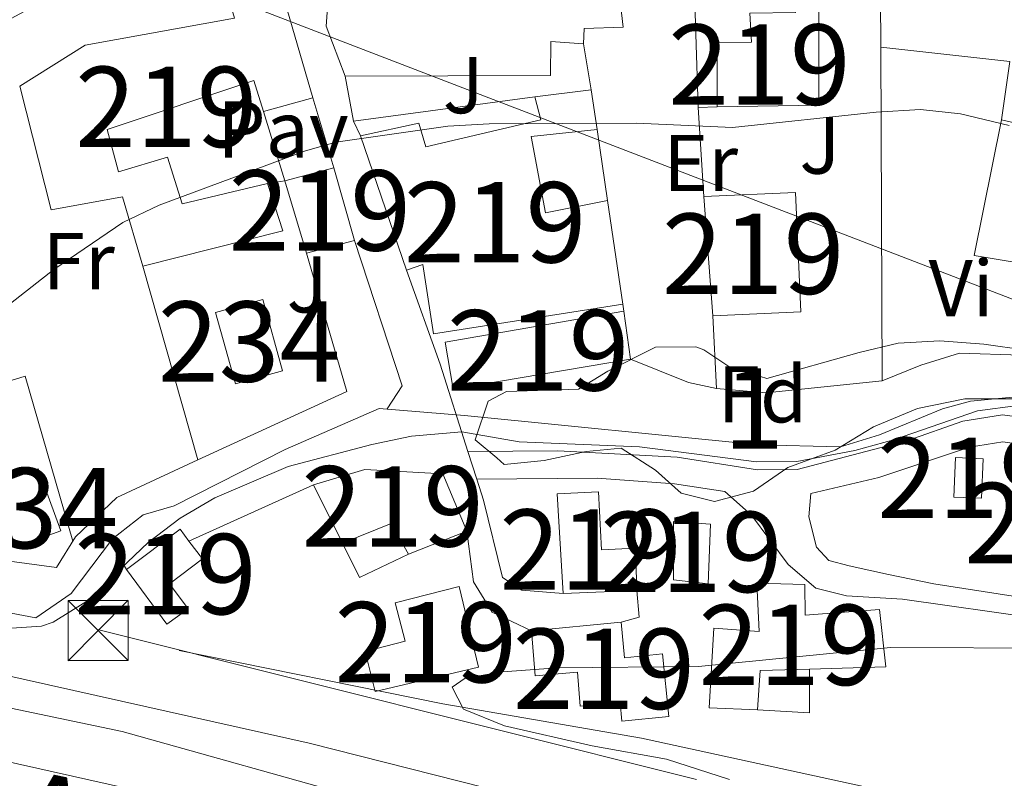
# Model space of a CAD drawing. Units: metres. Extents: x 553100 to 559991, y 4696250 to 4700931.
# Drawn here: x 557570 to 557693, y 4698990 to 4699085 of the extents above; entities that cross this region are included whole.
import ezdxf
from ezdxf.enums import TextEntityAlignment as Align

# ---------------------------------------------------------------- set-up
doc = ezdxf.new("R2010")
doc.units = ezdxf.units.M
doc.header["$MEASUREMENT"] = 0
for name, pattern in [('DGN Style 2', [85.4479, 51.26874, -34.17916]), ('DGN Style 3', [119.62706, 85.4479, -34.17916]), ('DGN Style 4', [136.80208790000003, 68.35832, -34.17916, 0.08544790000000001, -34.17916]), ('DGN Style 7', [170.8958, 76.90311000000001, -34.17916, 25.63437, -34.17916])]:
    doc.linetypes.add(name, pattern=pattern)
for name, color, linetype, lineweight in [('Nivel 13', 7, 'Continuous', 0), ('Nivel 15', 7, 'Continuous', 0), ('Nivel 16', 7, 'Continuous', 0), ('Nivel 20', 7, 'Continuous', 0), ('Nivel 21', 7, 'Continuous', 0), ('Nivel 23', 7, 'Continuous', 0), ('Nivel 25', 7, 'Continuous', 0), ('Nivel 26', 7, 'Continuous', 0), ('Nivel 32', 7, 'Continuous', 0), ('Nivel 33', 7, 'Continuous', 0), ('Nivel 35', 7, 'Continuous', 0), ('Nivel 36', 7, 'Continuous', 0), ('Nivel 37', 7, 'Continuous', 0), ('Nivel 44', 7, 'Continuous', 0), ('Nivel 48', 7, 'Continuous', 0), ('Nivel 5', 7, 'Continuous', 0), ('Nivel 52', 7, 'Continuous', 0), ('Nivel 54', 7, 'Continuous', 0), ('Nivel 57', 7, 'Continuous', 0), ('Nivel 6', 7, 'Continuous', 0)]:
    doc.layers.add(name, color=color, linetype=linetype, lineweight=lineweight)
doc.styles.add('Style-Arial', font='txt')
doc.styles.add('Style-Arial Narrow', font='txt')
doc.styles.add('Style-Times New Roman', font='txt')

# ---------------------------------------------------------------- blocks, each defined once
blk = doc.blocks.new('5TME')
at = {"layer": 'Nivel 32', "color": 7, "linetype": 'Continuous', "lineweight": 0}
for p, q in [((-3.75, 3.75), (3.75, -3.75)), ((3.720000002533197, 3.769999999552965), (-3.719999998807907, -3.790000000968575))]:
    blk.add_line(p, q, dxfattribs=at)
at = {"layer": 'Nivel 32', "color": 7, "linetype": 'Continuous', "lineweight": 0, "flags": 128}
blk.add_lwpolyline([(-3.75, -3.75), (3.75, -3.75), (3.75, 3.75), (-3.75, 3.75), (-3.719999998807907, -3.790000000968575)], dxfattribs=at)

msp = doc.modelspace()

# ---------------------------------------------------------------- linework, layer by layer
at = {"layer": 'Nivel 13', "color": 4, "linetype": 'Continuous', "lineweight": 0}
msp.add_polyline3d([(557760.2300000004, 4699023.550000001, 384.43), (557754.5100000016, 4699023.07, 384.35), (557750.2300000004, 4699023.07, 384.31), (557718.5500000007, 4699030.67, 383.91), (557698.2300000004, 4699037.07, 383.95), (557693.2300000004, 4699037.630000001, 383.95), (557688.4299999997, 4699037.15, 383.99), (557684.9499999993, 4699036.189999999, 384.03), (557677.1099999994, 4699032.99, 384.05), (557672.2300000004, 4699031.470000001, 384.11), (557662.0700000003, 4699031.710000001, 384.11), (557625.4299999997, 4699035.390000001, 383.49), (557614.7899999991, 4699036.27, 384.01), (557603.0700000003, 4699031.15, 383.99), (557589.2600000016, 4699024.119999999, 383.97), (557585.4200000018, 4699023, 383.97), (557581.5799999982, 4699020.040000001, 383.95), (557576.4600000009, 4699013.24, 383.91), (557572.0199999996, 4699010.199999999, 383.99), (557548.7399999984, 4699014.6, 383.97)], dxfattribs=at)
at = {"layer": 'Nivel 15', "color": 51, "linetype": 'Continuous', "lineweight": 13, "extrusion": (-0.01281191017833064, 0.03745019898281263, 0.9992163617323978), "elevation": 169218.4636315102, "flags": 128}
msp.add_lwpolyline([(-2048623.960230067, -4262223.209444582), (-2048623.960230067, -4262240.894658744)], dxfattribs=at)
at = {"layer": 'Nivel 15', "color": 51, "linetype": 'Continuous', "lineweight": 13, "extrusion": (0.1094811213591419, 0.02898344024266727, 0.9935662254010271), "elevation": 197624.8142553653, "flags": 128}
msp.add_lwpolyline([(4399877.109522492, -1730362.725658912), (4399877.133804962, -1730369.083127778), (4399867.715248082, -1730369.259724133)], dxfattribs=at)
at = {"layer": 'Nivel 15', "color": 51, "linetype": 'Continuous', "lineweight": 13, "extrusion": (0.1287601340507929, 0.0518601132095339, 0.9903188156028927), "elevation": 315872.5630235751, "flags": 128}
msp.add_lwpolyline([(4150472.124432769, -2250749.857741978), (4150472.870686731, -2250743.662291631), (4150482.250002902, -2250744.526773073)], dxfattribs=at)
at = {"layer": 'Nivel 15', "color": 51, "linetype": 'Continuous', "lineweight": 13, "extrusion": (0.005895941650747875, -0.0788250217090977, 0.9968710316909662), "elevation": -366729.5344159851, "flags": 128}
msp.add_lwpolyline([(906602.4178452268, 4629860.95502376), (906602.4178452268, 4629875.883188417)], dxfattribs=at)
at = {"layer": 'Nivel 15', "color": 51, "linetype": 'Continuous', "lineweight": 13, "extrusion": (-0.0004569226534613691, 0.003286540049595631, 0.9999944949229427), "elevation": 15574.05782770641, "flags": 128}
msp.add_lwpolyline([(557645.3678176515, 4699022.573186902), (557646.1978267096, 4699016.603154659)], dxfattribs=at)
at = {"layer": 'Nivel 15', "color": 51, "linetype": 'Continuous', "lineweight": 13, "extrusion": (0.05620841804318279, 0.02886483646908762, 0.9980017209187044), "elevation": 167365.4043766133, "flags": 128}
msp.add_lwpolyline([(3925343.926609922, -2637293.396543145), (3925345.340899583, -2637301.626116935), (3925343.526178176, -2637301.942639004)], dxfattribs=at)
at = {"layer": 'Nivel 15', "color": 51, "linetype": 'Continuous', "lineweight": 13, "extrusion": (0.1672792242973511, 0.006559969580288279, 0.9858877359606327), "elevation": 124492.6709102031, "flags": 128}
msp.add_lwpolyline([(4673552.806649178, -730824.6461509131), (4673552.806649176, -730815.3275887929)], dxfattribs=at)
at = {"layer": 'Nivel 15', "color": 51, "linetype": 'Continuous', "lineweight": 13, "extrusion": (0.01775204425474748, 0.001717939766588466, 0.999840944154487), "elevation": 18364.06031950045, "flags": 128}
msp.add_lwpolyline([(4623444.64175735, -1007501.706142914), (4623444.64175735, -1007512.920062833)], dxfattribs=at)
at = {"layer": 'Nivel 15', "color": 51, "linetype": 'Continuous', "lineweight": 13}
for points in [[(557670.0300000012, 4699110.75, 385.59), (557667.5899999999, 4699101.550000001, 380.49), (557669.5899999999, 4699101.15, 380.61), (557669.5500000007, 4699074.029999999, 382.39), (557656.870000001, 4699073.790000001, 382.55), (557656.870000001, 4699081.790000001, 382.59), (557661.1499999985, 4699081.869999999, 382.11), (557660.9499999993, 4699085.470000001, 381.67), (557666.629999999, 4699085.550000001, 381.39), (557666.2300000004, 4699097.07, 380.43), (557659.6700000018, 4699098.35, 380.05), (557660.7100000009, 4699103.710000001, 385.29), (557658.2699999996, 4699104.27, 385.37), (557661.1099999994, 4699113.310000001, 385.65)], [(557610.5500000007, 4699077.630000001, 380.77), (557608.1900000013, 4699083.869999999, 384.09), (557609.1499999985, 4699096.91, 384.23), (557638.3099999987, 4699096.109999999, 388.57), (557638.0300000012, 4699104.51, 387.99), (557653.129999999, 4699106.59, 387.97), (557653.6499999985, 4699097.290000001, 388.29), (557657.6700000018, 4699097.630000001, 381.21), (557658.1099999994, 4699092.51, 381.03), (557653.9400000013, 4699092.02, 381.05), (557653.8000000007, 4699094.65, 388.05), (557639.4699999988, 4699092.91, 387.93), (557639.4699999988, 4699090.189999999, 382.07), (557644.3900000006, 4699090.59, 380.81), (557645.1900000013, 4699083.710000001, 380.81), (557640.3099999987, 4699083.550000001, 382.13), (557640.2300000004, 4699081.630000001, 382.07), (557636.1499999985, 4699081.949999999, 381.63), (557636.1099999994, 4699077.710000001, 381.19), (557610.5500000007, 4699077.630000001, 380.77)], [(557570.0300000012, 4699076.359999999, 387.01), (557578.1900000013, 4699081.48, 386.71), (557596.7800000012, 4699084.859999999, 383.21), (557594.7100000009, 4699091.869999999, 382.23), (557601.1099999994, 4699093.630000001, 381.59), (557606.5399999991, 4699074.93, 385.09), (557600.370000001, 4699073.220000001, 384.81), (557599.1799999997, 4699077.08, 384.17), (557580.9100000001, 4699071, 385.93), (557582.3500000015, 4699065.720000001, 383.93), (557588.4299999997, 4699067.560000001, 383.05), (557590.2699999996, 4699061.720000001, 384.99), (557600.870000001, 4699064.27, 385.57), (557602.7899999991, 4699058.35, 385.83), (557585.3500000015, 4699053.960000001, 386.27), (557582.8299999982, 4699062.6, 383.65), (557573.9499999993, 4699061, 385.39), (557570.0300000012, 4699076.359999999, 387.01)], [(557612.4699999988, 4699070.189999999, 381.73), (557619.7100000009, 4699071.790000001, 381.77), (557620.5899999999, 4699068.83, 381.73), (557634.9100000001, 4699072.189999999, 382.93), (557634.1900000013, 4699075.07, 382.69), (557641.1999999993, 4699075.93, 382.95), (557641.9200000018, 4699070.98, 383.07), (557633.7100000009, 4699070.109999999, 382.47), (557635.5100000016, 4699060.59, 390.65), (557643.2100000009, 4699062.15, 382.87), (557645.129999999, 4699049.23, 382.75)], [(557655.2199999988, 4699062.640000001, 387.49), (557666.629999999, 4699063.15, 387.31), (557667.2800000012, 4699048.279999999, 386.35), (557656.3299999982, 4699047.800000001, 386.31)], [(557645.129999999, 4699049.23, 382.75), (557621.5500000007, 4699045.550000001, 383.09), (557620.2300000004, 4699054.189999999, 382.59), (557618.1900000013, 4699053.470000001, 382.43)], [(557646.0799999982, 4699042.41, 385.27), (557624.0100000016, 4699038.640000001, 385.45), (557622.9899999984, 4699044.52, 385.39), (557645.25, 4699048.380000001, 385.25)], [(557686.3500000015, 4699025.23, 389.49), (557686.5500000007, 4699030.140000001, 389.19), (557690.0100000016, 4699029.99, 389.17), (557689.8099999987, 4699025.09, 389.09), (557686.3500000015, 4699025.23, 389.49)], [(557606.629999999, 4699026.75, 388.87), (557612.9899999984, 4699028.67, 389.17), (557622.7100000009, 4699028.109999999, 389.73), (557625.7100000009, 4699020.99, 392.15)], [(557625.7100000009, 4699020.99, 392.15), (557618.4299999997, 4699018.109999999, 391.41), (557616.2699999996, 4699021.949999999, 390.49), (557610.2300000004, 4699019.470000001, 389.93), (557606.629999999, 4699026.75, 388.87)], [(557637.7100000009, 4699013.23, 391.61), (557636.9499999993, 4699025.609999999, 391.19), (557642.0799999982, 4699025.890000001, 391.09), (557642.4699999988, 4699018.67, 390.57), (557646.6900000013, 4699018.859999999, 389.85), (557646.8900000006, 4699013.59, 390.05)], [(557651.4299999997, 4699014.91, 391.75), (557651.4299999997, 4699022.189999999, 391.11), (557656.0300000012, 4699021.869999999, 390.89), (557655.75, 4699014.43, 391.01), (557651.4299999997, 4699014.91, 391.75)], [(557591.1099999994, 4699019.74, 388.43), (557592.7800000012, 4699017.52, 388.39), (557588.6700000018, 4699014.439999999, 388.65), (557591, 4699011.33, 389.47), (557588.370000001, 4699009.390000001, 389.41), (557583.3399999999, 4699016.199999999, 388.97)], [(557624.75, 4699014.109999999, 392.17), (557627.1400000006, 4699004.07, 392.43), (557614.3000000007, 4699001, 392.09), (557613.0599999987, 4699006.02, 392.23), (557618.0399999991, 4699007.27, 392.25), (557616.7899999991, 4699012.040000001, 391.87), (557624.75, 4699014.109999999, 392.17)], [(557655.870000001, 4698998.99, 394.91), (557656.4699999988, 4699008.91, 393.99), (557662.1099999994, 4699008.51, 393.39), (557661.8299999982, 4699014.51, 392.11), (557667.7899999991, 4699014.35, 391.85), (557667.8299999982, 4699010.51, 392.45), (557677.1099999994, 4699011.23, 392.47), (557677.870000001, 4699004.109999999, 392.43), (557668.3900000006, 4699003.82, 392.83), (557662.2300000004, 4699003.630000001, 393.09), (557661.9100000001, 4698998.75, 394.29), (557655.870000001, 4698998.99, 394.91)], [(557644.9100000001, 4699009.67, 392.17), (557645.3500000015, 4699005.23, 392.83), (557650.0899999999, 4699005.699999999, 392.79), (557650.8599999994, 4698997.91, 393.05), (557645.0100000016, 4698997.33, 393.31), (557644.8099999987, 4698999.630000001, 393.57), (557639.8299999982, 4698999.199999999, 393.53), (557639.4800000004, 4699003.41, 393.43), (557634.2100000009, 4699002.98, 393.49), (557633.75, 4699008.59, 392.37)]]:
    msp.add_polyline3d(points, dxfattribs=at)
at = {"layer": 'Nivel 15', "color": 4, "linetype": 'Continuous', "lineweight": 0}
for points in [[(557594.4299999997, 4699048.199999999, 383.91), (557600.3000000007, 4699049.83, 383.81), (557602.7699999996, 4699040.960000001, 383.75), (557596.8900000006, 4699039.32, 383.75), (557594.4299999997, 4699048.199999999, 383.91)], [(557566.7399999984, 4699026.68, 383.37), (557572.3299999982, 4699028.720000001, 383.29), (557575.1600000001, 4699021.02, 383.27), (557569.5700000003, 4699018.970000001, 383.23), (557566.7399999984, 4699026.68, 383.37)]]:
    msp.add_polyline3d(points, dxfattribs=at)
at = {"layer": 'Nivel 16', "color": 1, "linetype": 'Continuous', "lineweight": 13, "extrusion": (-0.004587093710132678, -0.002469973536225288, 0.9999864288089239), "elevation": -13785.93690375987, "flags": 128}
msp.add_lwpolyline([(557582.6595294327, 4699074.723107871), (557555.619079981, 4699060.163063457)], dxfattribs=at)
at = {"layer": 'Nivel 16', "color": 1, "linetype": 'Continuous', "lineweight": 13, "extrusion": (-0.001492999436021726, 0.04795933276062771, 0.9988481733245748), "elevation": 224912.7526296163, "flags": 128}
msp.add_lwpolyline([(-703598.3145176731, -4674038.520964663), (-703598.3145176768, -4674056.86095921)], dxfattribs=at)
at = {"layer": 'Nivel 16', "color": 1, "linetype": 'Continuous', "lineweight": 13, "flags": 128}
for points, elevation in [([(557640.2300000004, 4699081.630000001), (557641.1999999993, 4699075.93)], 381.79), ([(557611.5899999999, 4699072.029999999), (557610.5500000007, 4699077.630000001)], 381.29), ([(557606.5399999991, 4699074.93), (557609.129999999, 4699066.23)], 382.39), ([(557603.0300000012, 4699064.59), (557600.370000001, 4699073.220000001)], 382.41), ([(557612.4699999988, 4699070.189999999), (557611.5899999999, 4699072.029999999)], 381.29), ([(557641.9200000018, 4699070.98), (557643.2100000009, 4699062.15)], 381.79)]:
    msp.add_lwpolyline(points, dxfattribs=dict(at, elevation=elevation))
at = {"layer": 'Nivel 16', "color": 1, "linetype": 'Continuous', "lineweight": 13, "extrusion": (-0.01564415632918377, -0.002104346692067197, 0.9998754082873264), "elevation": -18230.59707261485, "flags": 128}
msp.add_lwpolyline([(-4582791.628773753, 1178961.866041802), (-4582791.628773753, 1178939.059656732)], dxfattribs=at)
at = {"layer": 'Nivel 16', "color": 1, "linetype": 'Continuous', "lineweight": 13, "extrusion": (-0.09271184023524216, -0.003142774245262446, 0.9956880222490568), "elevation": -66089.617956436, "flags": 128}
msp.add_lwpolyline([(-4677483.502217546, 713481.6486670412), (-4677483.502217546, 713479.2770852894)], dxfattribs=at)
at = {"layer": 'Nivel 16', "color": 1, "linetype": 'Continuous', "lineweight": 13, "extrusion": (-0.1017528196910088, 0.04886911461963001, 0.9936086620602815), "elevation": 173283.8942417997, "flags": 128}
msp.add_lwpolyline([(-4477260.772488214, -1521892.317831354), (-4477247.418897707, -1521880.269606568), (-4477231.765929237, -1521893.380910013)], dxfattribs=at)
at = {"layer": 'Nivel 16', "color": 1, "linetype": 'Continuous', "lineweight": 13, "extrusion": (-0.01052320588700066, 0.0368312206045023, 0.9992660923531042), "elevation": 167588.3155622252, "flags": 128}
msp.add_lwpolyline([(-1827061.070820533, -4361829.095286278), (-1827061.070820533, -4361854.157257469)], dxfattribs=at)
at = {"layer": 'Nivel 16', "color": 1, "linetype": 'Continuous', "lineweight": 13, "extrusion": (-0.02923968240807562, -0.01461984120403781, 0.9994655077669482), "elevation": -84614.88219711283, "flags": 128}
msp.add_lwpolyline([(-3953555.025587695, 2598836.786740933), (-3953555.168696044, 2598830.057051487), (-3953559.909160156, 2598830.057051487)], dxfattribs=at)
at = {"layer": 'Nivel 16', "color": 1, "linetype": 'Continuous', "lineweight": 13, "extrusion": (0.007525003660012283, 0.02193194470024569, 0.9997311459195327), "elevation": 107646.0333755079, "flags": 128}
msp.add_lwpolyline([(997511.1964438185, -4624393.455495939), (997509.4212330617, -4624388.280176934), (997515.6803071275, -4624386.555070601)], dxfattribs=at)
at = {"layer": 'Nivel 16', "color": 1, "linetype": 'Continuous', "lineweight": 13}
msp.add_polyline3d([(557592.2300000004, 4699029.880000001, 385.51), (557582.1400000006, 4699025.16, 385.21), (557576.9800000004, 4699020.279999999, 384.99), (557574.620000001, 4699016.439999999, 384.77), (557562.879999999, 4699018.029999999, 384.05)], dxfattribs=at)
at = {"layer": 'Nivel 20', "color": 7, "linetype": 'DGN Style 2', "lineweight": 0, "extrusion": (-0.0004126575893966151, 0.08837220991385972, 0.9960874370398689), "elevation": 415417.1142276095, "flags": 128}
msp.add_lwpolyline([(-579613.4697597697, -4678017.240438823), (-579613.469759766, -4678045.190097138)], dxfattribs=at)
at = {"layer": 'Nivel 20', "color": 7, "linetype": 'DGN Style 2', "lineweight": 0, "extrusion": (-0.0004029080456222691, 0.08804601081177164, 0.9961163273660564), "elevation": 413889.7262423327, "flags": 128}
msp.add_lwpolyline([(-579174.6785902008, -4678165.28629511), (-579174.6785901971, -4678206.968610305)], dxfattribs=at)
at = {"layer": 'Nivel 20', "color": 7, "linetype": 'DGN Style 2', "lineweight": 0, "extrusion": (-0.00857702667974332, 0.1337291342883923, 0.9909808036767473), "elevation": 623997.5755420718, "flags": 128}
msp.add_lwpolyline([(-857279.0086282007, -4611709.977047926), (-857279.0086282007, -4611721.170751514)], dxfattribs=at)
at = {"layer": 'Nivel 20', "color": 7, "linetype": 'DGN Style 2', "lineweight": 0, "flags": 128}
for points, elevation in [([(557645.25, 4699048.380000001), (557645.129999999, 4699049.23)], 382.97), ([(557656.7899999991, 4699038.75), (557656.3299999982, 4699047.800000001)], 383.49)]:
    msp.add_lwpolyline(points, dxfattribs=dict(at, elevation=elevation))
at = {"layer": 'Nivel 20', "color": 7, "linetype": 'DGN Style 2', "lineweight": 0, "extrusion": (-0.02558157960745141, -0.1236443014360151, 0.9919968092222816), "elevation": -594895.3787729342, "flags": 128}
msp.add_lwpolyline([(-405960.3622157127, 4676883.801056761), (-405963.9159180075, 4676883.801056761), (-405971.5916313156, 4676885.2266532)], dxfattribs=at)
at = {"layer": 'Nivel 20', "color": 7, "linetype": 'DGN Style 2', "lineweight": 0, "extrusion": (0.01581067451450752, 0.2099603980019771, 0.9775820445580247), "elevation": 995803.8691124759, "flags": 128}
msp.add_lwpolyline([(-203249.591006279, -4621584.437912542), (-203235.3059120215, -4621581.778273061), (-203229.0813656598, -4621581.873260185)], dxfattribs=at)
at = {"layer": 'Nivel 20', "color": 7, "linetype": 'DGN Style 2', "lineweight": 0}
for points in [[(557677.2399999984, 4699081.23, 380.27), (557693.3099999987, 4699079.470000001, 380.35), (557692.2699999996, 4699072.189999999, 380.45), (557715.3599999994, 4699066.93, 380.89)], [(557719.1600000001, 4699066.08, 382.15), (557714.9499999993, 4699039.630000001, 383.77), (557694.7100000009, 4699042.91, 383.75), (557687.0300000012, 4699043.15, 384.09), (557682.2300000004, 4699041.630000001, 384.37), (557677.4299999997, 4699039.710000001, 384.21)], [(557559.9800000004, 4699045.16, 381.65), (557562.5399999991, 4699037.800000001, 381.89), (557570.6999999993, 4699040.279999999, 382.31), (557576.6499999985, 4699019.73, 383.77)]]:
    msp.add_polyline3d(points, dxfattribs=at)
at = {"layer": 'Nivel 21', "color": 7, "linetype": 'Continuous', "lineweight": 13, "extrusion": (-0.03142169256101646, 0.08975024395912434, 0.9954685183097849), "elevation": 404601.7777000092, "flags": 128}
msp.add_lwpolyline([(-2079023.180017762, -4231528.877341529), (-2079025.915508553, -4231530.980574787), (-2079026.27117772, -4231550.119997438)], dxfattribs=at)
at = {"layer": 'Nivel 21', "color": 7, "linetype": 'Continuous', "lineweight": 13, "extrusion": (-0.002140606245350998, -0.0009668588775715528, 0.9999972414906021), "elevation": -5350.663029285082, "flags": 128}
msp.add_lwpolyline([(557606.1792757064, 4699023.773025975), (557590.6592256427, 4699016.763022698)], dxfattribs=at)
at = {"layer": 'Nivel 21', "color": 7, "linetype": 'Continuous', "lineweight": 13, "extrusion": (0.002618559037383491, -0.004280336888030706, 0.9999874108531032), "elevation": -18267.40234254008, "flags": 128}
msp.add_lwpolyline([(557580.4177912623, 4698981.055243988), (557578.3377460204, 4698984.455275133)], dxfattribs=at)
at = {"layer": 'Nivel 21', "color": 7, "linetype": 'Continuous', "lineweight": 13, "extrusion": (-0.0110530130828804, 0.04126458217608681, 0.9990871159011223), "elevation": 188128.1086653977, "flags": 128}
msp.add_lwpolyline([(-1754462.307513714, -4390691.14727252), (-1754461.699656401, -4390687.870061893), (-1754459.380691115, -4390687.870061895)], dxfattribs=at)
at = {"layer": 'Nivel 21', "color": 7, "linetype": 'Continuous', "lineweight": 13}
for points in [[(557637.7100000009, 4699013.23, 389.45), (557632.5500000007, 4699013.630000001, 388.41), (557630.1499999985, 4699015.23, 387.95), (557627.7899999991, 4699024.83, 386.67), (557626.9499999993, 4699027.470000001, 386.3), (557625.8500000015, 4699030.9, 385.83), (557622.3900000006, 4699041.790000001, 384.31), (557618.1900000013, 4699053.470000001, 384.31)], [(557427.4899999984, 4699032.6, 383.55), (557441.1799999997, 4699029.48, 383.97), (557473.379999999, 4699023.24, 384.17), (557517.7399999984, 4699014.359999999, 385.77), (557606.0599999987, 4698994.59, 387.57), (557627.870000001, 4698989.07, 387.69), (557665.9100000001, 4698977.710000001, 388.47), (557712.629999999, 4698962.109999999, 389.55), (557757.4299999997, 4698944.59, 389.93), (557804.0700000003, 4698925.15, 390.35), (557820.5899999999, 4698917.949999999, 390.33), (557854.4299999997, 4698900.35, 390.19), (557881.4699999988, 4698884.67, 390.71), (557901.7899999991, 4698872.83, 390.43), (557922.3900000006, 4698859.630000001, 390.61)], [(557633.75, 4699008.59, 388.79), (557628.870000001, 4699010.91, 388.53), (557626.5500000007, 4699014.67, 387.93), (557625.7100000009, 4699020.99, 387.91)], [(557517.7100000009, 4699003.67, 385.81), (557603.6400000006, 4698984.439999999, 387.57), (557625.0899999999, 4698979.01, 387.69), (557662.7600000016, 4698967.76, 388.47), (557670.7100000009, 4698965.1, 388.66), (557704.9499999993, 4698954.029999999, 389.16), (557734.6700000018, 4698942.51, 389.08), (557766.0700000003, 4698929.710000001, 389.34), (557799.3099999987, 4698914.75, 389.76), (557846.7100000009, 4698890.59, 389.92), (557869.9899999984, 4698877.710000001, 389.98), (557897.1099999994, 4698861.23, 389.64), (557923.629999999, 4698844.51, 389.68), (557944.870000001, 4698829.869999999, 389.74), (557990.5500000007, 4698796.91, 389.22), (558013.0300000012, 4698779.869999999, 389.36), (558037.5100000016, 4698760.75, 389.08), (558068.75, 4698734.75, 388.52), (558104.8299999982, 4698702.59, 387.76), (558125.2899999991, 4698683.66, 387.36), (558128.7100000009, 4698680.51, 387.3), (558152.9899999984, 4698656.42, 386.6)]]:
    msp.add_polyline3d(points, dxfattribs=at)
at = {"layer": 'Nivel 21', "color": 7, "linetype": 'Continuous', "lineweight": 0}
for points in [[(557854.4299999997, 4698980.59, 385.33), (557845.879999999, 4698992.550000001, 385.41), (557843.3099999987, 4698996.83, 385.53), (557841.2699999996, 4698998.18, 385.56), (557814.4699999988, 4699008.27, 385.37), (557802.6700000018, 4699013.58, 385.46), (557795.4899999984, 4699016.449999999, 385.5), (557790.629999999, 4699017.630000001, 385.53), (557772.7899999991, 4699020.67, 385.65), (557764.6900000013, 4699021.24, 385.69), (557749.6999999993, 4699021.720000001, 385.83), (557739.370000001, 4699022.75, 385.9), (557719.4499999993, 4699027.390000001, 385.87), (557697.0300000012, 4699034.83, 385.57), (557692.4100000001, 4699035.470000001, 385.63), (557687.4699999988, 4699034.67, 385.67), (557680.629999999, 4699032.27, 385.73), (557666.8500000015, 4699028.65, 385.79), (557661.9100000001, 4699028.630000001, 385.82), (557651.9100000001, 4699030.189999999, 385.87), (557637.0300000012, 4699030.99, 385.91), (557625.8500000015, 4699030.9, 385.75)], [(557715.1099999994, 4699010.83, 387.07), (557715.1099999994, 4699008.43, 388.97), (557696.9100000001, 4699010.09, 389.54), (557679.9499999993, 4699012.51, 388.75), (557672.9899999984, 4699012.91, 388.39), (557669.1499999985, 4699013.869999999, 388.19), (557665.7100000009, 4699016.83, 388.01), (557661.1499999985, 4699022.99, 387.01), (557657.8200000003, 4699025.9, 385.82)]]:
    msp.add_polyline3d(points, dxfattribs=at)
at = {"layer": 'Nivel 21', "color": 7, "linetype": 'DGN Style 3', "lineweight": 0}
for points in [[(557696.2699999996, 4699031.57, 385.57), (557692.4499999993, 4699032.1, 385.63), (557688.2899999991, 4699031.43, 385.67), (557677, 4699027.68, 385.75), (557668.5599999987, 4699025.67, 386.83), (557668.2699999996, 4699022.75, 386.97), (557669.2300000004, 4699018.99, 387.31), (557670.7899999991, 4699017.310000001, 387.65), (557673.3099999987, 4699016.67, 388.07), (557678.1900000013, 4699015.6, 388.31), (557683.870000001, 4699014.43, 388.35), (557693.7300000004, 4699012.880000001, 389)], [(557657.8200000003, 4699025.9, 385.82), (557651.5599999987, 4699026.880000001, 385.87), (557641.9499999993, 4699027.560000001, 385.94), (557626.9499999993, 4699027.470000001, 385.75)]]:
    msp.add_polyline3d(points, dxfattribs=at)
at = {"layer": 'Nivel 23', "color": 7, "linetype": 'DGN Style 4', "lineweight": 0}
msp.add_polyline3d([(558209.7399999984, 4698603.17, 385), (558160.0500000007, 4698656.460000001, 386.46), (558060.4699999988, 4698747.59, 388.86), (557988.6600000001, 4698805.060000001, 389.47), (557922.9100000001, 4698853.460000001, 390.23), (557842.0300000012, 4698901.48, 390.12), (557773.25, 4698931.74, 389.72), (557707.4899999984, 4698958.960000001, 389.33), (557642.4899999984, 4698979.380000001, 388.02), (557582.7800000012, 4698996.02, 387.11), (557510.9699999988, 4699011.15, 385.56), (557426.0700000003, 4699027.32, 383.54)], dxfattribs=at)
at = {"layer": 'Nivel 25', "color": 1, "linetype": 'Continuous', "lineweight": 0, "elevation": 380.69, "flags": 128}
msp.add_lwpolyline([(557600.870000001, 4699064.27), (557603.0300000012, 4699064.59)], dxfattribs=at)
at = {"layer": 'Nivel 32', "color": 6, "linetype": 'DGN Style 7', "lineweight": 0}
msp.add_polyline3d([(557518.2800000012, 4698933.23, 387.29), (557579.7100000009, 4699008.720000001, 385.74), (557734.3599999994, 4698970.08, 394.04), (557856.4100000001, 4698925.390000001, 390.95), (558056.5500000007, 4698824.09, 378.62), (558241.3500000015, 4698786.52, 369.73), (558447.2100000009, 4698778.460000001, 365.16)], dxfattribs=at)
at = {"layer": 'Nivel 33', "color": 7, "linetype": 'Continuous', "lineweight": 0}
msp.add_polyline3d([(556535.8900000006, 4699611.73, 362.95), (556706.8299999982, 4699548.08, 358.52), (556796.8200000003, 4699512.76, 357.86), (556936.3900000006, 4699375.050000001, 362.4), (557006.3099999987, 4699332.83, 364.87), (557261.8299999982, 4699214.92, 367.98), (557446.5399999991, 4699144.890000001, 375.31), (557716.3099999987, 4699041.140000001, 383.52), (557898.1000000015, 4698984.619999999, 380.48)], dxfattribs=at)
at = {"layer": 'Nivel 35', "color": 92, "linetype": 'DGN Style 3', "lineweight": 0}
for points in [[(557626.75, 4699032.35, 390.79), (557628.3500000015, 4699037.18, 389.99), (557630.629999999, 4699038.35, 389.65), (557639.5899999999, 4699038.67, 388.83), (557643.2699999996, 4699040.91, 388.35), (557649.1900000013, 4699043.869999999, 387.79), (557654.2100000009, 4699043.91, 387.47), (557655.2300000004, 4699043.550000001, 387.39), (557658.3099999987, 4699041.470000001, 386.99), (557663.0599999987, 4699040, 386.29), (557674.5500000007, 4699043.23, 385.45), (557679.4100000001, 4699044.390000001, 385.46), (557684.5899999999, 4699044.68, 385.99), (557690.0700000003, 4699044.27, 386.33), (557696.7899999991, 4699043.310000001, 386.53)], [(557698.629999999, 4699037.470000001, 387.65), (557687.7100000009, 4699037.470000001, 388.21), (557681.8299999982, 4699036.27, 388.41), (557676.3500000015, 4699033.949999999, 388.55), (557671.5899999999, 4699031.07, 388.59), (557665.6700000018, 4699028.91, 389.63), (557661.3900000006, 4699025.949999999, 390.31), (557656.5599999987, 4699024.68, 390.75), (557652.3900000006, 4699025.710000001, 390.53), (557649.1900000013, 4699028.59, 390.13), (557644.9299999997, 4699031.300000001, 389.73), (557640.5500000007, 4699030.91, 389.69), (557635.3500000015, 4699029.790000001, 389.69), (557630.3500000015, 4699029.279999999, 389.69), (557629.4299999997, 4699030.109999999, 389.69), (557626.75, 4699032.35, 390.79)]]:
    msp.add_polyline3d(points, dxfattribs=at)
at = {"layer": 'Nivel 36', "color": 92, "linetype": 'Continuous', "lineweight": 0, "extrusion": (0.01377982709889456, 0.09511048686224274, 0.9953713435969271), "elevation": 454994.7155040943, "flags": 128}
msp.add_lwpolyline([(121820.6938045621, -4708531.045056801), (121848.9044110142, -4708531.669383507), (121847.9598861411, -4708548.942422405)], dxfattribs=at)
at = {"layer": 'Nivel 5', "color": 30, "linetype": 'Continuous', "lineweight": 0, "flags": 128}
for points, elevation in [([(557550.1799999997, 4699034.68), (557574.2699999996, 4699053.560000001), (557582.870000001, 4699059.4), (557587.379999999, 4699061.560000001), (557605.5100000016, 4699068.27), (557609.3900000006, 4699069.390000001), (557623.3500000015, 4699071.390000001), (557628.4699999988, 4699071.710000001), (557646.8299999982, 4699071.790000001), (557658.7899999991, 4699071.23), (557676.6700000018, 4699073.15), (557682.1900000013, 4699073.470000001), (557687.1600000001, 4699072.93), (557693.2300000004, 4699071.470000001)], 380), ([(557567.7800000012, 4699008.84), (557572.75, 4699009.17), (557574.1799999997, 4699009.640000001), (557578.2600000016, 4699012.199999999), (557586.0199999996, 4699019.560000001), (557590, 4699022.59), (557594.3399999999, 4699025.109999999), (557603.4499999993, 4699029.040000001), (557613.870000001, 4699031.790000001), (557618.8200000003, 4699032.790000001), (557625.0700000003, 4699033.35), (557632.2300000004, 4699032.109999999), (557647.2100000009, 4699031.49), (557661.7899999991, 4699029.630000001), (557666.7899999991, 4699029.65), (557674, 4699031.02), (557678.8200000003, 4699032.34), (557689.3099999987, 4699035.949999999), (557694.3299999982, 4699036.609999999), (557701.25, 4699034.84), (557721.4699999988, 4699028.09), (557747.0899999999, 4699023.02)], 385), ([(557658.3999999985, 4698990.08), (557650.5500000007, 4698992.59), (557641.3099999987, 4698994.27), (557630.3900000006, 4698996.75), (557625.3099999987, 4698998.83), (557623.870000001, 4699001.550000001), (557625.5100000016, 4699002.67), (557630.1900000013, 4699003.470000001), (557636.9899999984, 4699003.949999999), (557654.5399999991, 4699004.140000001), (557678.4699999988, 4699006.51), (557699.1900000013, 4699006.43), (557709.2300000004, 4699006.09), (557716.3900000006, 4699006.59), (557726.8599999994, 4699006.41), (557733.2100000009, 4699005.51), (557744.7899999991, 4699002.109999999), (557749.7100000009, 4699001.07), (557755.1900000013, 4699000.67), (557778.3500000015, 4698995.15), (557795.0700000003, 4698989.949999999)], 390)]:
    msp.add_lwpolyline(points, dxfattribs=dict(at, elevation=elevation))
at = {"layer": 'Nivel 52', "color": 1, "linetype": 'Continuous', "lineweight": 13}
for points in [[(557661.1099999994, 4699113.310000001, 385.65), (557658.2699999996, 4699104.27, 385.37), (557660.7100000009, 4699103.710000001, 385.29), (557659.6700000018, 4699098.35, 380.05), (557666.2300000004, 4699097.07, 380.43), (557666.629999999, 4699085.550000001, 381.39), (557660.9499999993, 4699085.470000001, 381.67), (557661.1499999985, 4699081.869999999, 382.11), (557656.870000001, 4699081.790000001, 382.59), (557656.870000001, 4699073.790000001, 382.55), (557669.5500000007, 4699074.029999999, 382.39), (557669.5899999999, 4699101.15, 380.61), (557667.5899999999, 4699101.550000001, 380.49), (557670.0300000012, 4699110.75, 385.59)], [(557610.5500000007, 4699077.630000001, 380.77), (557636.1099999994, 4699077.710000001, 381.19), (557636.1499999985, 4699081.949999999, 381.63), (557640.2300000004, 4699081.630000001, 382.07), (557640.3099999987, 4699083.550000001, 382.13), (557645.1900000013, 4699083.710000001, 380.81), (557644.3900000006, 4699090.59, 380.81), (557639.4699999988, 4699090.189999999, 382.07), (557639.4699999988, 4699092.91, 387.93), (557653.8000000007, 4699094.65, 388.05), (557653.9400000013, 4699092.02, 381.05), (557658.1099999994, 4699092.51, 381.03), (557657.6700000018, 4699097.630000001, 381.21), (557653.6499999985, 4699097.290000001, 388.29), (557653.129999999, 4699106.59, 387.97), (557638.0300000012, 4699104.51, 387.99), (557638.3099999987, 4699096.109999999, 388.57), (557609.1499999985, 4699096.91, 384.23), (557608.1900000013, 4699083.869999999, 384.09)], [(557570.0300000012, 4699076.359999999, 387.01), (557573.9499999993, 4699061, 385.39), (557582.8299999982, 4699062.6, 383.65), (557585.3500000015, 4699053.960000001, 386.27), (557602.7899999991, 4699058.35, 385.83), (557600.870000001, 4699064.27, 385.57), (557590.2699999996, 4699061.720000001, 384.99), (557588.4299999997, 4699067.560000001, 383.05), (557582.3500000015, 4699065.720000001, 383.93), (557580.9100000001, 4699071, 385.93), (557599.1799999997, 4699077.08, 384.17), (557600.370000001, 4699073.220000001, 384.81), (557606.5399999991, 4699074.93, 385.09), (557601.1099999994, 4699093.630000001, 381.59), (557594.7100000009, 4699091.869999999, 382.23), (557596.7800000012, 4699084.859999999, 383.21), (557578.1900000013, 4699081.48, 386.71)], [(557645.129999999, 4699049.23, 382.75), (557643.2100000009, 4699062.15, 382.87), (557635.5100000016, 4699060.59, 390.65), (557633.7100000009, 4699070.109999999, 382.47), (557641.9200000018, 4699070.98, 383.07), (557641.1999999993, 4699075.93, 382.95), (557634.1900000013, 4699075.07, 382.69), (557634.9100000001, 4699072.189999999, 382.93), (557620.5899999999, 4699068.83, 381.73), (557619.7100000009, 4699071.790000001, 381.77), (557612.4699999988, 4699070.189999999, 381.73), (557618.1900000013, 4699053.470000001, 382.43), (557620.2300000004, 4699054.189999999, 382.59), (557621.5500000007, 4699045.550000001, 383.09)], [(557625.7100000009, 4699020.99, 392.15), (557622.7100000009, 4699028.109999999, 389.73), (557612.9899999984, 4699028.67, 389.17), (557606.629999999, 4699026.75, 388.87), (557610.2300000004, 4699019.470000001, 389.93), (557616.2699999996, 4699021.949999999, 390.49), (557618.4299999997, 4699018.109999999, 391.41)], [(557646.8900000006, 4699013.59, 390.05), (557646.6900000013, 4699018.859999999, 389.85), (557642.4699999988, 4699018.67, 390.57), (557642.0799999982, 4699025.890000001, 391.09), (557636.9499999993, 4699025.609999999, 391.19), (557637.7100000009, 4699013.23, 391.61)], [(557583.3399999999, 4699016.199999999, 388.97), (557588.370000001, 4699009.390000001, 389.41), (557591, 4699011.33, 389.47), (557588.6700000018, 4699014.439999999, 388.65), (557592.7800000012, 4699017.52, 388.39), (557591.1099999994, 4699019.74, 388.43), (557590, 4699021.210000001, 388.45)], [(557624.75, 4699014.109999999, 392.17), (557616.7899999991, 4699012.040000001, 391.87), (557618.0399999991, 4699007.27, 392.25), (557613.0599999987, 4699006.02, 392.23), (557614.3000000007, 4699001, 392.09), (557627.1400000006, 4699004.07, 392.43)], [(557655.870000001, 4698998.99, 394.91), (557661.9100000001, 4698998.75, 394.29), (557662.2300000004, 4699003.630000001, 393.09), (557668.3900000006, 4699003.82, 392.83), (557677.870000001, 4699004.109999999, 392.43), (557677.1099999994, 4699011.23, 392.47), (557667.8299999982, 4699010.51, 392.45), (557667.7899999991, 4699014.35, 391.85), (557661.8299999982, 4699014.51, 392.11), (557662.1099999994, 4699008.51, 393.39), (557656.4699999988, 4699008.91, 393.99)], [(557633.75, 4699008.59, 392.37), (557634.2100000009, 4699002.98, 393.49), (557639.4800000004, 4699003.41, 393.43), (557639.8299999982, 4698999.199999999, 393.53), (557644.8099999987, 4698999.630000001, 393.57), (557645.0100000016, 4698997.33, 393.31), (557650.8599999994, 4698997.91, 393.05), (557650.0899999999, 4699005.699999999, 392.79), (557645.3500000015, 4699005.23, 392.83), (557644.9100000001, 4699009.67, 392.17)]]:
    msp.add_polyline3d(points, close=True, dxfattribs=at)
for points in [[(557611.7100000009, 4699057.17, 384.49), (557609.129999999, 4699066.23, 384.51), (557603.0300000012, 4699064.59, 385.23), (557605.7399999984, 4699055.57, 385.35)], [(557656.3299999982, 4699047.800000001, 386.31), (557667.2800000012, 4699048.279999999, 386.35), (557666.629999999, 4699063.15, 387.31), (557655.2199999988, 4699062.640000001, 387.49)], [(557646.0799999982, 4699042.41, 385.27), (557645.25, 4699048.380000001, 385.25), (557622.9899999984, 4699044.52, 385.39), (557624.0100000016, 4699038.640000001, 385.45)], [(557686.3500000015, 4699025.23, 389.49), (557689.8099999987, 4699025.09, 389.09), (557690.0100000016, 4699029.99, 389.17), (557686.5500000007, 4699030.140000001, 389.19)], [(557651.4299999997, 4699014.91, 391.75), (557655.75, 4699014.43, 391.01), (557656.0300000012, 4699021.869999999, 390.89), (557651.4299999997, 4699022.189999999, 391.11)]]:
    msp.add_3dface(points, dxfattribs=at)
at = {"layer": 'Nivel 52', "color": 1, "linetype": 'Continuous', "lineweight": 0}
for points in [[(557594.4299999997, 4699048.199999999, 383.91), (557596.8900000006, 4699039.32, 383.75), (557602.7699999996, 4699040.960000001, 383.75), (557600.3000000007, 4699049.83, 383.81)], [(557566.7399999984, 4699026.68, 383.37), (557569.5700000003, 4699018.970000001, 383.23), (557575.1600000001, 4699021.02, 383.27), (557572.3299999982, 4699028.720000001, 383.29)]]:
    msp.add_3dface(points, dxfattribs=at)
at = {"layer": 'Nivel 54', "color": 135, "linetype": 'Continuous', "lineweight": 0}
for points in [[(558138.9800000004, 4698685.199999999, 386.95), (558124.9400000013, 4698698.279999999, 387.32), (558110.9400000013, 4698711.32, 387.69), (558085.1499999985, 4698734.050000001, 388.71), (558041.9600000009, 4698767.6, 389.32), (558036.7100000009, 4698772.529999999, 389.36), (558035.5100000016, 4698774.220000001, 389.36), (557922.3900000006, 4698859.630000001, 390.61), (557901.7899999991, 4698872.83, 390.43), (557881.4699999988, 4698884.67, 390.71), (557854.4299999997, 4698900.35, 390.19), (557820.5899999999, 4698917.949999999, 390.33), (557804.0700000003, 4698925.15, 390.35), (557757.4299999997, 4698944.59, 389.93), (557712.629999999, 4698962.109999999, 389.55), (557665.9100000001, 4698977.710000001, 388.47), (557627.870000001, 4698989.07, 387.69), (557606.0599999987, 4698994.59, 387.57), (557517.7399999984, 4699014.359999999, 385.77)], [(557517.7100000009, 4699003.67, 385.81), (557603.6400000006, 4698984.439999999, 387.57), (557625.0899999999, 4698979.01, 387.69), (557662.7600000016, 4698967.76, 388.47), (557670.7100000009, 4698965.1, 388.66), (557704.9499999993, 4698954.029999999, 389.16), (557734.6700000018, 4698942.51, 389.08), (557766.0700000003, 4698929.710000001, 389.34), (557799.3099999987, 4698914.75, 389.76), (557846.7100000009, 4698890.59, 389.92), (557869.9899999984, 4698877.710000001, 389.98), (557897.1099999994, 4698861.23, 389.64), (557923.629999999, 4698844.51, 389.68), (557944.870000001, 4698829.869999999, 389.74), (557990.5500000007, 4698796.91, 389.22), (558013.0300000012, 4698779.869999999, 389.36), (558037.5100000016, 4698760.75, 389.08), (558068.75, 4698734.75, 388.52), (558104.8299999982, 4698702.59, 387.76), (558125.2899999991, 4698683.66, 387.36), (558128.7100000009, 4698680.51, 387.3), (558152.9899999984, 4698656.42, 386.6)]]:
    msp.add_polyline3d(points, dxfattribs=at)
at = {"layer": 'Nivel 57', "color": 92, "linetype": 'DGN Style 3', "lineweight": 0}
msp.add_polyline3d([(557696.7899999991, 4699043.310000001, 386.53), (557690.0700000003, 4699044.27, 386.33), (557684.5899999999, 4699044.68, 385.99), (557679.4100000001, 4699044.390000001, 385.46), (557674.5500000007, 4699043.23, 385.45), (557663.0599999987, 4699040, 386.29), (557658.3099999987, 4699041.470000001, 386.99), (557655.2300000004, 4699043.550000001, 387.39), (557654.2100000009, 4699043.91, 387.47), (557649.1900000013, 4699043.869999999, 387.79), (557643.2699999996, 4699040.91, 388.35), (557639.5899999999, 4699038.67, 388.83), (557630.629999999, 4699038.35, 389.65), (557628.3500000015, 4699037.18, 389.99), (557626.75, 4699032.35, 390.79), (557629.4299999997, 4699030.109999999, 389.69), (557630.3500000015, 4699029.279999999, 389.69), (557635.3500000015, 4699029.790000001, 389.69), (557640.5500000007, 4699030.91, 389.69), (557644.9299999997, 4699031.300000001, 389.73), (557649.1900000013, 4699028.59, 390.13), (557652.3900000006, 4699025.710000001, 390.53), (557656.5599999987, 4699024.68, 390.75), (557661.3900000006, 4699025.949999999, 390.31), (557665.6700000018, 4699028.91, 389.63), (557671.5899999999, 4699031.07, 388.59), (557676.3500000015, 4699033.949999999, 388.55), (557681.8299999982, 4699036.27, 388.41), (557687.7100000009, 4699037.470000001, 388.21), (557698.629999999, 4699037.470000001, 387.65)], dxfattribs=at)
at = {"layer": 'Nivel 6', "color": 30, "linetype": 'DGN Style 7', "lineweight": 0}
msp.add_polyline3d([(557589.8999999985, 4699006.119999999, 387.71), (557622.7199999988, 4698999.5, 390.03), (557647.4699999988, 4698995.23, 391.75), (557679.2699999996, 4698988.27, 394.29), (557698.7100000009, 4698984.43, 395.49), (557720.4299999997, 4698978.43, 395.31), (557746.8599999994, 4698971.390000001, 397.57), (557756.3599999994, 4698968.33, 398.03), (557770.6400000006, 4698963.130000001, 398.34), (557779.8000000007, 4698959.09, 398.17), (557784.2100000009, 4698956.74, 397.87), (557790.5700000003, 4698952.82, 397.14), (557809.1900000013, 4698940.35, 394.59), (557829.4400000013, 4698926.029999999, 391.51), (557836.3200000003, 4698921.460000001, 390.82), (557857.5700000003, 4698908.24, 391.53), (557885.3900000006, 4698889.390000001, 389.47)], dxfattribs=at)

# ---------------------------------------------------------------- block references
at = {"layer": 'Nivel 32', "color": 7, "linetype": 'Continuous', "lineweight": 0}
msp.add_blockref('5TME', (557579.8000000007, 4699008.609999999, 385.77), dxfattribs=at)

# ---------------------------------------------------------------- texts
at = {"layer": 'Nivel 26', "color": 92, "linetype": 'Continuous', "lineweight": 0, "style": 'Style-Arial'}
for p in [(557625.2707015723, 4699076.509979999, 379.71), (557669.6707015745, 4699068.979979999, 380.42), (557605.8307015747, 4699051.70998, 383.25)]:
    msp.add_text('J', height=6.99996, dxfattribs=at).set_placement(p, align=Align.MIDDLE_CENTER)
at = {"layer": 'Nivel 26', "color": 7, "linetype": 'Continuous', "lineweight": 0, "style": 'Style-Arial'}
msp.add_text('Pav', height=6.99996, dxfattribs=at).set_placement((557602.812397033, 4699070.989979999, 380.69), align=Align.MIDDLE_CENTER)
at = {"layer": 'Nivel 37', "color": 92, "linetype": 'Continuous', "lineweight": 0}
for s, style, p in [('Er', 'Style-Arial Narrow', (557654.810814999, 4699066.819979999, 380.56)), ('Fr', 'Style-Arial Narrow', (557577.3824934922, 4699054.589979999, 380.33)), ('Vi', 'Style-Arial Narrow', (557687.2645007893, 4699051.21998, 382.79)), ('Fd', 'Style-Arial', (557662.534936022, 4699038.019979998, 383.99))]:
    msp.add_text(s, height=6.99996, dxfattribs=dict(at, style=style)).set_placement(p, align=Align.MIDDLE_CENTER)
at = {"layer": 'Nivel 44', "color": 1, "linetype": 'Continuous', "lineweight": 0, "style": 'Style-Times New Roman'}
msp.add_text('A-68 AUTOPISTA ARAGONESA', height=11.99988, rotation=348.2063888752879, dxfattribs=at).set_placement((557552.0780022107, 4698989.176148364, 387.11), align=Align.MIDDLE_CENTER)
at = {"layer": 'Nivel 48', "color": 1, "linetype": 'Continuous', "lineweight": 0, "style": 'Style-Arial Narrow'}
for p in [(557662.1346221045, 4699079.059979999, 379.53), (557588.284622103, 4699073.79998, 379.44), (557607.3946221024, 4699060.909979999, 381.89), (557629.2246221043, 4699059.429979999, 382.7), (557661.3646221049, 4699055.519979998, 381.89), (557634.5946221054, 4699043.489979999, 383.7), (557688.1746221036, 4699027.609979998, 386.31), (557616.4646221027, 4699024.069979999, 387.03), (557698.984622106, 4699021.989979999, 387.14), (557641.1146221049, 4699018.679979999, 388.1), (557653.6646221057, 4699018.38998, 388.1), (557588.1746221036, 4699015.63998, 386.42), (557620.5946221054, 4699007.149979999, 389.16), (557665.8946221024, 4699006.819979999, 389.66), (557642.7746221051, 4699003.849979999, 390.03)]:
    msp.add_text('219', height=9.99996, dxfattribs=at).set_placement(p, align=Align.MIDDLE_CENTER)
at = {"layer": 'Nivel 48', "color": 4, "linetype": 'Continuous', "lineweight": 0, "style": 'Style-Arial Narrow'}
for p in [(557598.5946221054, 4699044.579979999, 382.92), (557570.9546221048, 4699023.849979999, 384.04)]:
    msp.add_text('234', height=9.99996, dxfattribs=at).set_placement(p, align=Align.MIDDLE_CENTER)
at = {"layer": 'Nivel 48', "color": 92, "linetype": 'Continuous', "lineweight": 0, "style": 'Style-Arial Narrow'}
msp.add_text('1', height=9.99996, dxfattribs=at).set_placement((557661.4451870099, 4699036.239979999, 384.21), align=Align.MIDDLE_CENTER)

doc.saveas('drawing.dxf')
